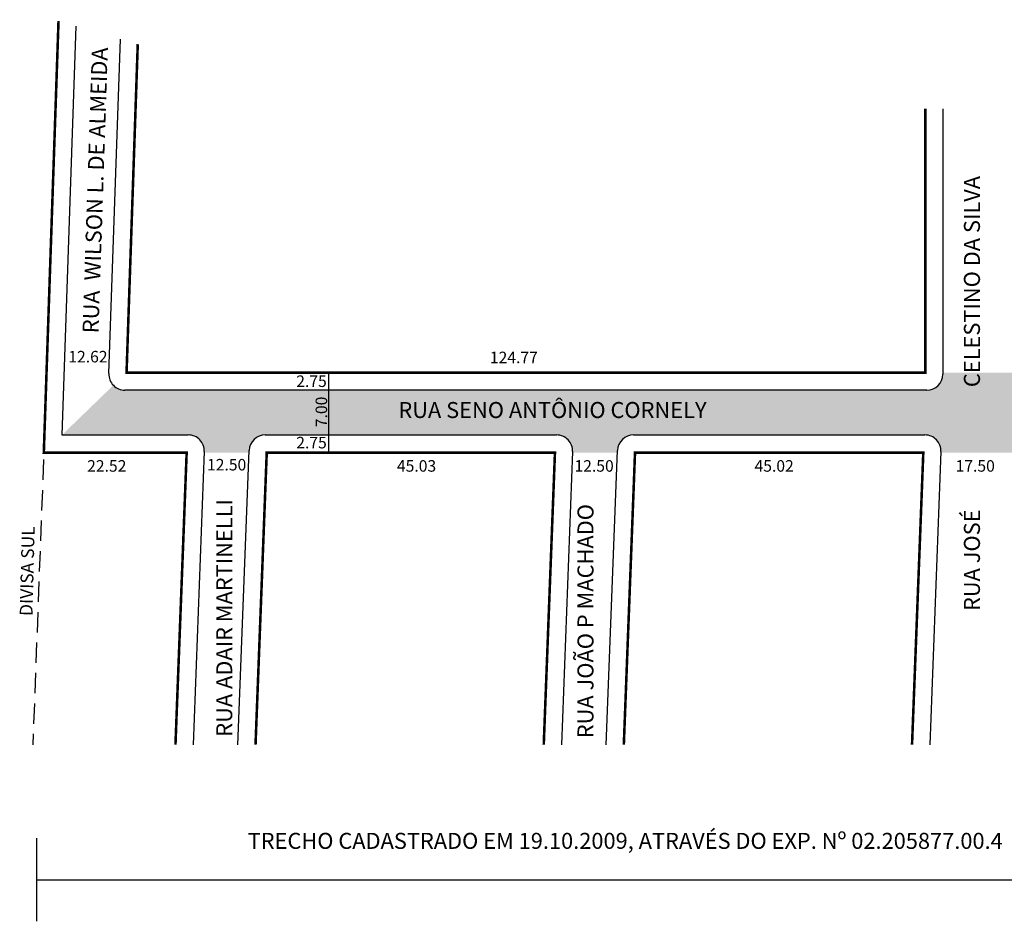
# Model space of a CAD drawing. Units: millimetres. Extents: x 597 to 1056, y 693 to 834.
# Drawn here: x 597 to 751, y 693 to 834 of the extents above; entities that cross this region are included whole.
import ezdxf

# ---------------------------------------------------------------- set-up
doc = ezdxf.new("R2010")
doc.units = ezdxf.units.MM
doc.linetypes.add('DASHED2', pattern=[9.525, 6.35, -3.175])
doc.layers.get('0').update_dxf_attribs({"linetype": 'CONTINUOUS'})
doc.styles.get("Standard").update_dxf_attribs({"font": 'ARIAL.TTF'})

msp = doc.modelspace()

# ---------------------------------------------------------------- hatches: boundary and pattern name
h = msp.add_hatch(color=51)
h.paths.add_polyline_path([(623.05, 769.25, -0.425507), (625.55, 766.66), (625.54, 766.5), (632.55, 766.5), (632.56, 766.85, -0.40301), (635.06, 769.25), (680.59, 769.25, -0.425507), (683.09, 766.66), (683.09, 766.5), (690.09, 766.5), (690.1, 766.85, -0.40301), (692.6, 769.25), (738.14, 769.25, -0.425507), (740.63, 766.66), (740.63, 766.5), (752.64, 766.5), (752.65, 766.85, -0.40301), (755.15, 769.25), (792.68, 769.25), (792.68, 776.25), (755.43, 776.25, -0.414214), (752.93, 778.75), (752.93, 779), (740.93, 779), (740.93, 778.75, -0.414214), (738.43, 776.25), (613.14, 776.25, -0.203359), (611.34, 777.02), (603.31, 769.25)])
h.paths.add_polyline_path([(743.87, 738.58), (748.63, 738.58), (748.63, 818.11), (743.87, 818.11)], flags=24)
msp.add_hatch(color=51).paths.add_polyline_path([(738.11, 776.25), (738.43, 776.25, 0.414214), (740.93, 778.75), (740.93, 779), (752.93, 779), (752.93, 778.75, 0.414214), (755.43, 776.25), (755.61, 776.25), (755.45, 769.25), (755.15, 769.25, 0.40301), (752.65, 766.85), (752.64, 766.5), (740.63, 766.5), (740.63, 766.66, 0.425507), (738.14, 769.25), (737.94, 769.25)])

# ---------------------------------------------------------------- linework, layer by layer
for p, q in [((605.5, 833.1), (603.31, 769.25)), ((610.64, 778.84), (612.43, 831.08)), ((740.93, 820.19), (740.93, 778.75)), ((645.02, 766.64), (645.02, 779.14)), ((738.43, 776.25), (613.14, 776.25)), ((603.31, 769.25), (623.05, 769.25)), ((635.06, 769.25), (680.59, 769.25)), ((692.6, 769.25), (738.14, 769.25)), ((625.55, 766.66), (623.79, 720.88)), ((630.8, 720.88), (632.56, 766.85)), ((683.09, 766.66), (681.33, 720.88)), ((688.34, 720.88), (690.1, 766.85)), ((740.63, 766.66), (738.88, 720.88)), ((599.38, 693.31), (599.38, 706.28)), ((599.38, 699.79), (1028.79, 699.79))]:
    msp.add_line(p, q)
at = {"const_width": 0.4}
for points in [[(602.77, 833.9), (600.47, 766.5), (622.79, 766.5), (621.04, 720.88)], [(738.18, 820.19), (738.18, 779), (613.4, 779), (615.15, 830.28)], [(633.55, 720.88), (635.3, 766.5), (680.33, 766.5), (678.58, 720.88)], [(691.09, 720.88), (692.84, 766.5), (737.88, 766.5), (736.12, 720.88)]]:
    msp.add_lwpolyline(points, dxfattribs=at)
at = {"linetype": 'DASHED2', "ltscale": 0.5}
msp.add_lwpolyline([(600.42, 765.4), (598.76, 720.88)], dxfattribs=at)
for centre, start, end in [((613.14, 778.75), 178.0408, 269.9998), ((738.43, 778.75), 269.9998, 359.9998), ((623.05, 766.75), 357.7995, 89.9998), ((635.06, 766.75), 89.9998, 177.7995), ((680.59, 766.75), 357.7995, 89.9998), ((692.6, 766.75), 89.9998, 177.7995), ((738.14, 766.75), 357.7995, 89.9998)]:
    msp.add_arc(centre, 2.5, start, end)

# ---------------------------------------------------------------- texts
at = {"attachment_point": 1}
for s, insert, char_height, width, rotation in [('{\\fArial|b0|i0|c0|p34;RUA  WILSON L. DE ALMEIDA}', (606.51, 785.18), 2.5, 111.4342, 88.1016), ('{\\fArial|b0|i0|c0|p34;RUA JOSÉ                         CELESTINO DA SILVA}', (744.23, 741.76), 2.5, 96.4062, 90), ('{\\fArial|b0|i0|c0|p34;7.00}', (642.94, 770.47), 1.8, 26.4777, 90), ('{RUA ADAIR MARTINELLI}', (627.41, 722.13), 2.5, 62.461, 90), ('{RUA JOÃO P MACHADO}', (683.85, 721.9), 2.5, 54.4406, 90), ('{\\fArial|b0|i0|c0|p34;DIVISA SUL }', (596.7, 741.01), 2, 26.4777, 88.5782)]:
    msp.add_mtext(s, dxfattribs=dict(at, insert=insert, char_height=char_height, width=width, rotation=rotation))
for s, insert, char_height, width in [('{\\fArial|b0|i0|c0|p34;12.62}', (604.3, 782.38), 1.8, 26.4777), ('{\\fArial|b0|i0|c0|p34;124.77}', (670.16, 782.26), 1.8, 26.4777), ('{\\fArial|b0|i0|c0|p34;2.75}', (639.91, 778.55), 1.8, 26.4777), ('RUA SENO ANTÔNIO CORNELY\\P', (655.87, 774.4), 2.5, 165.2203), ('{\\fArial|b0|i0|c0|p34;2.75}', (639.91, 768.96), 1.8, 26.4777), ('{\\fArial|b0|i0|c0|p34;22.52}', (607.24, 765.32), 1.8, 26.4777), ('{\\fArial|b0|i0|c0|p34;12.50}', (625.97, 765.51), 1.8, 26.4777), ('{\\fArial|b0|i0|c0|p34;45.03}', (655.64, 765.32), 1.8, 26.4777), ('{\\fArial|b0|i0|c0|p34;12.50}', (683.38, 765.32), 1.8, 26.4777), ('{\\fArial|b0|i0|c0|p34;45.02}', (711.51, 765.32), 1.8, 26.4777), ('{\\fArial|b0|i0|c0|p34;17.50}', (742.92, 765.32), 1.8, 26.4777), ('{\\fArial|b0|i0|c0|p34;TRECHO CADASTRADO EM 19.10.2009, ATRAVÉS DO EXP. Nº 02.205877.00.4}', (632.32, 707.12), 2.5, 152.2441)]:
    msp.add_mtext(s, dxfattribs=dict(at, insert=insert, char_height=char_height, width=width))

doc.saveas('drawing.dxf')
